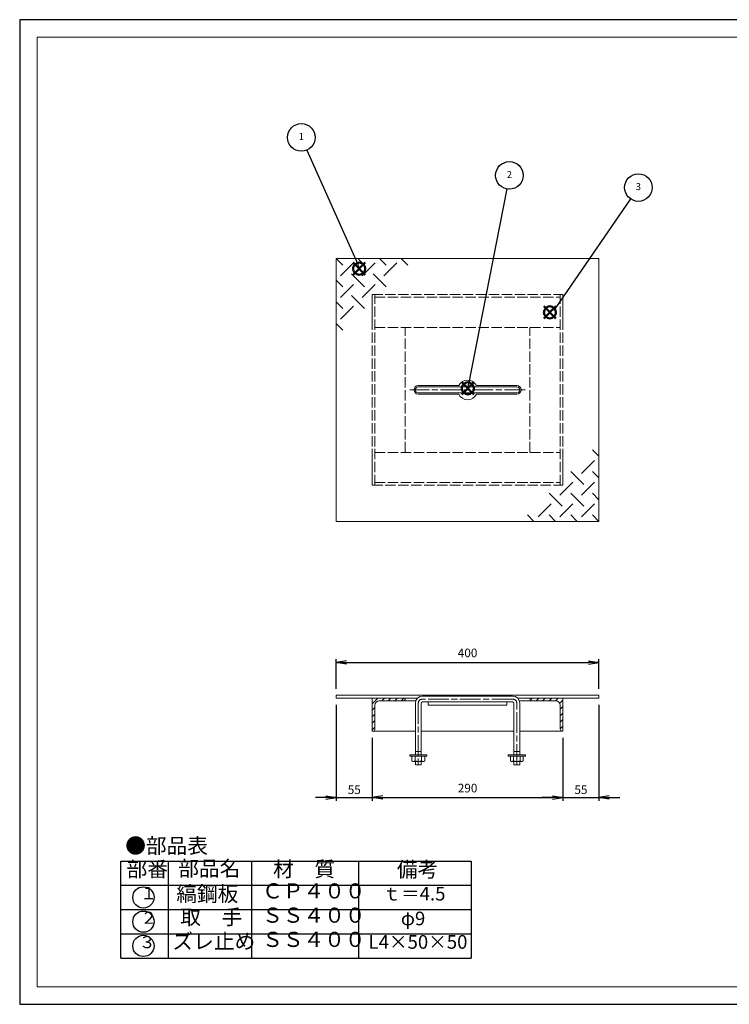
# Model space of a CAD drawing. Units: millimetres. Extents: x 63 to 2253, y -227 to 58.
# Drawn here: x 590 to 795, y -227 to 58 of the extents above; entities that cross this region are included whole.
import ezdxf

# ---------------------------------------------------------------- set-up
doc = ezdxf.new("R2010")
doc.units = ezdxf.units.MM
doc.linetypes.add('line_font16', pattern=[3.75, 3, -0.75])
doc.linetypes.add('line_font17', pattern=[9.25, 6, -0.75, 1.75, -0.75])
doc.layers.add('1', color=7, linetype='Continuous')
doc.layers.add('AM_12', color=7, linetype='Continuous', lineweight=50, plot=False)
doc.layers.add('AM_VIEWS', color=1, linetype='Continuous', lineweight=25, plot=False)
for name, color, linetype, lineweight in [('AM_5', 3, 'Continuous', 25), ('レイヤ0', 7, 'Continuous', 13), ('レイヤ2', 7, 'Continuous', 13)]:
    doc.layers.add(name, color=color, linetype=linetype, lineweight=lineweight)
doc.styles.add('ＭＳ ゴシック', font='txt')
doc.dimstyles.new('DimStyle', dxfattribs={"dimtxt": 2.5, "dimasz": 2.5, "dimexe": 1.25, "dimexo": 0.625, "dimgap": 0, "dimtad": 1, "dimdsep": 46, "dimtxsty": 'Standard', "dimsah": 1, "dimcen": 2.5, "dimadec": 0, "dimazin": 0, "dimtfac": 1, "dimtmove": 2, "dimatfit": 3, "dimfxl": 1, "dimarcsym": 0})

# ---------------------------------------------------------------- blocks, each defined once
blk = doc.blocks.new('_Open')
at = {"color": 0, "linetype": 'ByBlock', "lineweight": -2}
for p, q in [((-1, 0.166667), (0, 0)), ((-1, -0.166667), (0, 0)), ((0, 0), (-1, 0))]:
    blk.add_line(p, q, dxfattribs=at)
blk = doc.blocks.new('*D87')
at = {"layer": 'Defpoints', "color": 0, "linetype": 'Continuous'}
for p in [(681.47, -138.14), (691.94, -147.65), (691.94, -166.92)]:
    blk.add_point(p, dxfattribs=at)
at = {"layer": 'レイヤ2', "color": 0, "linetype": 'Continuous', "lineweight": -2}
for p, q in [((681.47, -140.04), (681.47, -167.87)), ((691.94, -149.56), (691.94, -167.87)), ((678.47, -166.92), (675.47, -166.92)), ((681.47, -166.92), (691.94, -166.92)), ((694.94, -166.92), (697.94, -166.92))]:
    blk.add_line(p, q, dxfattribs=at)
at = {"layer": 'レイヤ2', "color": 0, "linetype": 'Continuous', "lineweight": -2, "xscale": 3.000000000000598, "yscale": 3.000000000000598, "zscale": 3.000000000000598}
blk.add_blockref('_Open', (681.47, -166.92), dxfattribs=at)
at = {"layer": 'レイヤ2', "color": 0, "linetype": 'Continuous', "lineweight": -2, "xscale": 3.000000000000598, "yscale": 3.000000000000598, "zscale": 3.000000000000598, "rotation": 180}
blk.add_blockref('_Open', (691.94, -166.92), dxfattribs=at)
at = {"layer": 'レイヤ2', "color": 0, "linetype": 'Continuous', "lineweight": 13, "insert": (686.71, -164.96), "char_height": 2.5, "attachment_point": 5, "style": 'ＭＳ ゴシック'}
blk.add_mtext('55', dxfattribs=at)
blk = doc.blocks.new('*D88')
at = {"layer": 'Defpoints', "color": 0, "linetype": 'Continuous'}
for p in [(757.61, -138.14), (747.14, -166.92), (757.61, -166.92)]:
    blk.add_point(p, dxfattribs=at)
at = {"layer": 'レイヤ2', "color": 0, "linetype": 'Continuous', "lineweight": -2}
for p, q in [((757.61, -140.04), (757.61, -167.87)), ((744.14, -166.92), (741.14, -166.92)), ((747.14, -166.92), (757.61, -166.92)), ((760.61, -166.92), (763.61, -166.92))]:
    blk.add_line(p, q, dxfattribs=at)
at = {"layer": 'レイヤ2', "color": 0, "linetype": 'Continuous', "lineweight": -2, "xscale": 3.000000000000598, "yscale": 3.000000000000598, "zscale": 3.000000000000598}
blk.add_blockref('_Open', (747.14, -166.92), dxfattribs=at)
at = {"layer": 'レイヤ2', "color": 0, "linetype": 'Continuous', "lineweight": -2, "xscale": 3.000000000000598, "yscale": 3.000000000000598, "zscale": 3.000000000000598, "rotation": 180}
blk.add_blockref('_Open', (757.61, -166.92), dxfattribs=at)
at = {"layer": 'レイヤ2', "color": 0, "linetype": 'Continuous', "lineweight": 13, "insert": (752.38, -164.96), "char_height": 2.5, "attachment_point": 5, "style": 'ＭＳ ゴシック'}
blk.add_mtext('55', dxfattribs=at)
blk = doc.blocks.new('*D89')
at = {"layer": 'Defpoints', "color": 0, "linetype": 'Continuous'}
for p in [(691.94, -147.65), (747.14, -147.65), (747.14, -166.92)]:
    blk.add_point(p, dxfattribs=at)
at = {"layer": 'レイヤ2', "color": 0, "linetype": 'Continuous', "lineweight": -2}
for p, q in [((747.14, -149.56), (747.14, -167.87)), ((694.94, -166.92), (744.14, -166.92))]:
    blk.add_line(p, q, dxfattribs=at)
at = {"layer": 'レイヤ2', "color": 0, "linetype": 'Continuous', "lineweight": -2, "xscale": 3.000000000000598, "yscale": 3.000000000000598, "zscale": 3.000000000000598, "rotation": 180}
blk.add_blockref('_Open', (691.94, -166.92), dxfattribs=at)
at = {"layer": 'レイヤ2', "color": 0, "linetype": 'Continuous', "lineweight": -2, "xscale": 3.000000000000598, "yscale": 3.000000000000598, "zscale": 3.000000000000598}
blk.add_blockref('_Open', (747.14, -166.92), dxfattribs=at)
at = {"layer": 'レイヤ2', "color": 0, "linetype": 'Continuous', "lineweight": 13, "insert": (719.54, -164.49), "char_height": 2.5, "attachment_point": 5, "style": 'ＭＳ ゴシック'}
blk.add_mtext('290', dxfattribs=at)
blk = doc.blocks.new('*D90')
at = {"layer": 'Defpoints', "color": 0, "linetype": 'Continuous'}
for p in [(757.61, -127.76), (681.47, -137.28), (757.61, -137.28)]:
    blk.add_point(p, dxfattribs=at)
at = {"layer": 'レイヤ2', "color": 0, "linetype": 'Continuous', "lineweight": -2}
for p, q in [((681.47, -135.38), (681.47, -126.81)), ((684.47, -127.76), (754.61, -127.76)), ((757.61, -135.38), (757.61, -126.81))]:
    blk.add_line(p, q, dxfattribs=at)
at = {"layer": 'レイヤ2', "color": 0, "linetype": 'Continuous', "lineweight": -2, "xscale": 3.000000000000598, "yscale": 3.000000000000598, "zscale": 3.000000000000598, "rotation": 180}
blk.add_blockref('_Open', (681.47, -127.76), dxfattribs=at)
at = {"layer": 'レイヤ2', "color": 0, "linetype": 'Continuous', "lineweight": -2, "xscale": 3.000000000000598, "yscale": 3.000000000000598, "zscale": 3.000000000000598}
blk.add_blockref('_Open', (757.61, -127.76), dxfattribs=at)
at = {"layer": 'レイヤ2', "color": 0, "linetype": 'Continuous', "lineweight": 13, "insert": (719.54, -125.33), "char_height": 2.5, "attachment_point": 5, "style": 'ＭＳ ゴシック'}
blk.add_mtext('400', dxfattribs=at)
blk = doc.blocks.new('*S977774')
at = {"layer": 'AM_12', "color": 4}
for p, q in [((101, 215.68), (104.5, 219.18)), ((101, 219.18), (104.5, 215.68))]:
    blk.add_line(p, q, dxfattribs=at)
blk.add_circle((102.75, 217.43), 1.75, dxfattribs=at)
blk = doc.blocks.new('*S987875')
at = {"layer": 'AM_12', "color": 4}
for p, q in [((132.51, 181.01), (136.01, 184.51)), ((132.51, 184.51), (136.01, 181.01))]:
    blk.add_line(p, q, dxfattribs=at)
blk.add_circle((134.26, 182.76), 1.75, dxfattribs=at)
blk = doc.blocks.new('*S997976')
at = {"layer": 'AM_12', "color": 4}
for p, q in [((156.29, 203.02), (159.79, 206.52)), ((156.29, 206.52), (159.79, 203.02))]:
    blk.add_line(p, q, dxfattribs=at)
blk.add_circle((158.04, 204.77), 1.75, dxfattribs=at)
blk = doc.blocks.new('*S1008077')
at = {"layer": 'AM_5'}
blk.add_line((87.63, 251.79), (102.32, 218.9), dxfattribs=at)
blk.add_circle((86, 255.44), 4, dxfattribs=at)
at = {"layer": 'AM_5', "linetype": 'Continuous'}
blk.add_trace([(102.11, 218.81), (102.54, 219), (102.89, 217.62)], dxfattribs=at)
at = {"layer": 'AM_5', "color": 7, "insert": (86, 255.44), "char_height": 2, "attachment_point": 5}
blk.add_mtext('1', dxfattribs=at)
blk = doc.blocks.new('*S1018178')
at = {"layer": 'AM_5'}
blk.add_line((145.52, 240.51), (134.46, 183.99), dxfattribs=at)
blk.add_circle((146.29, 244.44), 4, dxfattribs=at)
at = {"layer": 'AM_5', "linetype": 'Continuous'}
blk.add_trace([(134.23, 184.03), (134.69, 183.94), (134.19, 182.61)], dxfattribs=at)
at = {"layer": 'AM_5', "color": 7, "insert": (146.29, 244.44), "char_height": 2, "attachment_point": 5}
blk.add_mtext('2', dxfattribs=at)
blk = doc.blocks.new('*S1028279')
at = {"layer": 'AM_5'}
blk.add_line((181.4, 237.63), (159.74, 206.14), dxfattribs=at)
blk.add_circle((183.67, 240.93), 4, dxfattribs=at)
at = {"layer": 'AM_5', "linetype": 'Continuous'}
blk.add_trace([(159.54, 206.27), (159.93, 206.01), (158.94, 204.99)], dxfattribs=at)
at = {"layer": 'AM_5', "color": 7, "insert": (183.67, 240.93), "char_height": 2, "attachment_point": 5}
blk.add_mtext('3', dxfattribs=at)

msp = doc.modelspace()

# ---------------------------------------------------------------- hatches: boundary and pattern name
at = {"layer": 'レイヤ2', "linetype": 'Continuous', "lineweight": 18}
h = msp.add_hatch(dxfattribs=at)
h.set_pattern_fill('_USER', color=1, scale=7994.41195, angle=45, style=0, pattern_type=0)
h.set_pattern_definition([(45, (691.562, -147.6534), (-0.94215, 0.94215), [])])
edge = h.paths.add_edge_path()
edge.add_line((691.94264, -138.13624), (691.94264, -147.6534))
edge.add_line((691.94264, -147.6534), (692.13298, -147.6534))
edge.add_arc((692.13298, -147.08237), 0.57103, 270, 360)
edge.add_line((692.70401, -147.08237), (692.70401, -140.13484))
edge.add_arc((693.94124, -140.13484), 1.23723, 90, 180, ccw=False)
edge.add_line((693.94124, -138.89761), (700.88877, -138.89761))
edge.add_arc((700.88877, -138.32658), 0.57103, 270, 360)
edge.add_line((701.45979, -138.32658), (701.45979, -138.13624))
edge.add_line((701.45979, -138.13624), (691.94264, -138.13624))
h = msp.add_hatch(dxfattribs=at)
h.set_pattern_fill('_USER', color=1, scale=7994.41195, angle=45, style=0, pattern_type=0)
h.set_pattern_definition([(45, (642.0727, -147.6534), (-0.94215, 0.94215), [])])
edge = h.paths.add_edge_path()
edge.add_line((747.14215, -138.13624), (747.14215, -147.6534))
edge.add_line((747.14215, -147.6534), (746.95181, -147.6534))
edge.add_line((746.95181, -147.6534), (746.38078, -147.08237))
edge.add_arc((746.95181, -147.08237), 0.57103, 180, 270)
edge.add_line((746.95181, -147.6534), (746.38078, -147.08237))
edge.add_line((746.38078, -147.08237), (746.38078, -140.13484))
edge.add_line((746.38078, -140.13484), (745.14355, -138.89761))
edge.add_arc((745.14355, -140.13484), 1.23723, 0, 90, ccw=False)
edge.add_line((746.38078, -140.13484), (745.14355, -138.89761))
edge.add_line((745.14355, -138.89761), (738.19602, -138.89761))
edge.add_line((738.19602, -138.89761), (737.62499, -138.32658))
edge.add_arc((738.19602, -138.32658), 0.57103, 180, 270)
edge.add_line((738.19602, -138.89761), (737.62499, -138.32658))
edge.add_line((737.62499, -138.32658), (737.62499, -138.13624))
edge.add_line((737.62499, -138.13624), (747.14215, -138.13624))

# ---------------------------------------------------------------- linework, layer by layer
at = {"layer": '1', "color": 0, "lineweight": 30}
for p, q in [((619.04438, -185.30399), (720.55176, -185.30399)), ((619.04438, -213.39012), (619.04438, -185.30399)), ((632.81456, -185.27004), (632.81456, -213.39012)), ((657.0402, -213.39012), (657.0402, -185.30399)), ((687.97943, -185.30399), (687.97943, -213.39012)), ((720.55176, -185.30399), (720.55176, -213.39012)), ((619.04438, -192.32552), (720.55176, -192.32552)), ((619.04438, -199.34705), (720.55176, -199.34705)), ((619.04438, -206.36859), (720.55176, -206.36859)), ((619.04438, -213.39012), (720.55176, -213.39012))]:
    msp.add_line(p, q, dxfattribs=at)
for centre in [(625.62707, -195.83629), (625.62707, -202.85782), (625.62707, -209.87936)]:
    msp.add_circle(centre, 3.07851, dxfattribs=at)
at = {"layer": 'AM_VIEWS', "linetype": 'Continuous'}
msp.add_lwpolyline([(589.77059, -226.79233), (996.97059, -226.79233), (996.97059, 58.40767), (589.77059, 58.40767)], close=True, dxfattribs=at)
at = {"layer": 'レイヤ0', "color": 8, "linetype": 'Continuous', "lineweight": 18}
for p, q in [((594.87059, 53.30767), (991.87059, 53.30767)), ((594.87059, -221.69233), (594.87059, 53.30767)), ((594.87059, -221.69233), (991.87059, -221.69233))]:
    msp.add_line(p, q, dxfattribs=at)
at = {"layer": 'レイヤ2', "color": 1, "linetype": 'Continuous', "lineweight": 13}
for p, q in [((683.35807, -12.64946), (681.47376, -10.76516)), ((689.63939, -12.64946), (687.75509, -10.76516)), ((695.92071, -12.64946), (694.03641, -10.76516)), ((702.20204, -12.64946), (700.31774, -10.76516)), ((686.521, -12.04379), (682.7524, -15.8124)), ((692.80232, -12.04379), (689.03372, -15.8124)), ((699.08365, -12.04379), (695.31504, -15.8124)), ((683.35807, -18.93079), (681.47376, -17.04649)), ((689.63939, -18.93079), (685.87079, -15.16218)), ((695.92071, -18.93079), (692.15211, -15.16218)), ((686.521, -18.32512), (682.7524, -22.09372)), ((692.80232, -18.32512), (689.03372, -22.09372)), ((689.63939, -25.21211), (685.87079, -21.44351)), ((683.35807, -25.21211), (681.47376, -23.32781)), ((686.521, -24.60644), (682.7524, -28.37504)), ((683.35807, -31.49343), (681.47376, -29.60913)), ((755.72672, -66.17415), (757.61102, -68.05845)), ((752.56379, -73.06114), (756.33239, -69.29254)), ((749.4454, -72.45547), (753.214, -76.22407)), ((755.72672, -72.45547), (757.61102, -74.33977)), ((746.28246, -79.34246), (750.05106, -75.57386)), ((752.56379, -79.34246), (756.33239, -75.57386)), ((743.16407, -78.73679), (746.93267, -82.5054)), ((749.4454, -78.73679), (753.214, -82.5054)), ((755.72672, -78.73679), (757.61102, -80.6211)), ((740.00114, -85.62379), (743.76974, -81.85518)), ((746.28246, -85.62379), (750.05106, -81.85518)), ((752.56379, -85.62379), (756.33239, -81.85518)), ((736.88275, -85.01812), (738.76705, -86.90242)), ((743.16407, -85.01812), (745.04837, -86.90242)), ((749.4454, -85.01812), (751.3297, -86.90242)), ((755.72672, -85.01812), (757.61102, -86.90242))]:
    msp.add_line(p, q, dxfattribs=at)
at = {"layer": 'レイヤ2', "color": 1, "linetype": 'Continuous', "lineweight": 18}
for p, q in [((681.47376, -10.76516), (681.47376, -86.90242)), ((757.61102, -10.76516), (681.47376, -10.76516)), ((757.61102, -86.90242), (757.61102, -10.76516)), ((716.96924, -47.59656), (705.26666, -47.59656)), ((733.81813, -47.97725), (705.26666, -47.97725)), ((733.81813, -47.59656), (722.11555, -47.59656)), ((733.81813, -49.69033), (705.26666, -49.69033)), ((716.96924, -50.07102), (705.26666, -50.07102)), ((733.81813, -50.07102), (722.11555, -50.07102)), ((681.47376, -86.90242), (757.61102, -86.90242)), ((681.47376, -137.2797), (681.47376, -138.13624)), ((681.47376, -137.2797), (757.61102, -137.2797)), ((681.47376, -138.13624), (705.00863, -138.13624)), ((691.94264, -138.13624), (691.94264, -147.6534)), ((691.94264, -138.13624), (691.94264, -147.6534)), ((700.88877, -138.89761), (693.94124, -138.89761)), ((693.94124, -138.89761), (704.53211, -138.89761)), ((701.45979, -138.13624), (701.45979, -138.32658)), ((704.41011, -154.48672), (704.41011, -139.60188)), ((706.1232, -154.48672), (706.1232, -139.60188)), ((706.50389, -137.50811), (732.5809, -137.50811)), ((706.50389, -139.2212), (732.5809, -139.2212)), ((708.1218, -139.2212), (708.1218, -140.13484)), ((730.96298, -139.2212), (730.96298, -140.13484)), ((732.96158, -139.60188), (732.96158, -154.48672)), ((734.07615, -138.13624), (757.61102, -138.13624)), ((734.55267, -138.89761), (745.14355, -138.89761)), ((734.67467, -139.60188), (734.67467, -154.48672)), ((737.62499, -138.13624), (737.62499, -138.32658)), ((738.19602, -138.89761), (745.14355, -138.89761)), ((747.14215, -138.13624), (747.14215, -147.6534)), ((747.14215, -138.13624), (747.14215, -147.6534)), ((757.61102, -137.2797), (757.61102, -138.13624)), ((692.70401, -140.13484), (692.70401, -147.08237)), ((708.1218, -140.13484), (730.96298, -140.13484)), ((746.38078, -140.13484), (746.38078, -147.08237)), ((691.94264, -147.6534), (704.41011, -147.6534)), ((692.13298, -147.6534), (691.94264, -147.6534)), ((706.1232, -147.6534), (732.96158, -147.6534)), ((734.67467, -147.6534), (747.14215, -147.6534)), ((746.95181, -147.6534), (747.14215, -147.6534)), ((706.1232, -153.5921), (704.41011, -153.5921)), ((732.96158, -153.5921), (734.67467, -153.5921)), ((702.7922, -154.48672), (707.74112, -154.48672)), ((702.7922, -154.9245), (702.7922, -154.48672)), ((702.7922, -154.9245), (707.74112, -154.9245)), ((703.40129, -154.9245), (703.40129, -156.27691)), ((703.69633, -156.44725), (703.40129, -156.27691)), ((703.69633, -156.44725), (706.83699, -156.44725)), ((704.33826, -154.9245), (704.33826, -156.27691)), ((704.41011, -157.39897), (704.41011, -156.44725)), ((706.1232, -157.39897), (706.1232, -156.44725)), ((706.19506, -154.9245), (706.19506, -156.27691)), ((706.83699, -156.44725), (707.13202, -156.27691)), ((707.13202, -154.9245), (707.13202, -156.27691)), ((707.74112, -154.9245), (707.74112, -154.48672)), ((736.29259, -154.48672), (731.34367, -154.48672)), ((731.34367, -154.9245), (731.34367, -154.48672)), ((736.29259, -154.9245), (731.34367, -154.9245)), ((731.95277, -154.9245), (731.95277, -156.27691)), ((732.2478, -156.44725), (731.95277, -156.27691)), ((735.38846, -156.44725), (732.2478, -156.44725)), ((732.88973, -154.9245), (732.88973, -156.27691)), ((732.96158, -157.39897), (732.96158, -156.44725)), ((734.67467, -157.39897), (734.67467, -156.44725)), ((734.74653, -154.9245), (734.74653, -156.27691)), ((735.38846, -156.44725), (735.68349, -156.27691)), ((735.68349, -154.9245), (735.68349, -156.27691)), ((736.29259, -154.9245), (736.29259, -154.48672)), ((706.1232, -157.39897), (704.41011, -157.39897)), ((732.96158, -157.39897), (734.67467, -157.39897))]:
    msp.add_line(p, q, dxfattribs=at)
at = {"layer": 'レイヤ2', "color": 1, "linetype": 'line_font16', "lineweight": 18}
for p, q in [((691.94264, -30.75119), (691.94264, -21.23403)), ((691.94264, -21.23403), (747.14215, -21.23403)), ((691.94264, -76.43355), (691.94264, -21.23403)), ((692.70401, -76.43355), (692.70401, -21.23403)), ((692.70401, -21.99541), (746.38078, -21.99541)), ((746.38078, -76.43355), (746.38078, -21.23403)), ((747.14215, -30.75119), (747.14215, -21.23403)), ((747.14215, -76.43355), (747.14215, -21.23403)), ((692.70401, -30.75119), (746.38078, -30.75119)), ((701.45979, -66.91639), (701.45979, -30.75119)), ((737.62499, -66.91639), (737.62499, -30.75119)), ((691.94264, -66.91639), (691.94264, -76.43355)), ((692.70401, -66.91639), (746.38078, -66.91639)), ((747.14215, -66.91639), (747.14215, -76.43355)), ((691.94264, -76.43355), (747.14215, -76.43355)), ((692.70401, -75.67217), (746.38078, -75.67217))]:
    msp.add_line(p, q, dxfattribs=at)
at = {"layer": 'レイヤ2', "color": 1, "linetype": 'line_font17', "lineweight": 18}
for p, q in [((736.21614, -48.83379), (702.77912, -48.83379)), ((705.26666, -139.60188), (705.26666, -157.39897)), ((732.5809, -138.36465), (706.50389, -138.36465)), ((733.81813, -157.39897), (733.81813, -139.60188))]:
    msp.add_line(p, q, dxfattribs=at)
at = {"layer": 'レイヤ2', "color": 1, "linetype": 'Continuous', "lineweight": 18}
for centre, radius, start, end in [((705.26666, -48.83379), 1.23723, 90, 270), ((705.26666, -48.83379), 0.85654, 90, 270), ((719.54239, -48.83379), 2.85515, 25.6792886, 154.3207114), ((733.81813, -48.83379), 1.23723, 270, 90), ((733.81813, -48.83379), 0.85654, 270, 90), ((719.54239, -48.83379), 2.85515, 205.6792886, 334.3207114), ((693.94124, -140.13484), 1.23723, 90, 180), ((700.88877, -138.32658), 0.57103, 270, 0), ((706.50389, -139.60188), 2.09377, 90, 180), ((706.50389, -139.60188), 0.38069, 90, 180), ((732.5809, -139.60188), 2.09377, 0, 90), ((732.5809, -139.60188), 0.38069, 0, 90), ((738.19602, -138.32658), 0.57103, 180, 270), ((745.14355, -140.13484), 1.23723, 0, 90), ((692.13298, -147.08237), 0.57103, 270, 0), ((746.95181, -147.08237), 0.57103, 180, 270), ((703.40986, -154.07291), 2.39156, 276.879525, 292.8423971), ((705.26666, -153.83202), 2.61523, 249.2067215, 290.7932785), ((707.12345, -154.07291), 2.39156, 247.1576029, 263.120475), ((731.96133, -154.07291), 2.39156, 276.879525, 292.8423971), ((733.81813, -153.83202), 2.61523, 249.2067215, 290.7932785), ((735.67493, -154.07291), 2.39156, 247.1576029, 263.120475)]:
    msp.add_arc(centre, radius, start, end, dxfattribs=at)
at = {"layer": 'レイヤ2', "color": 1, "linetype": 'line_font17', "lineweight": 18}
for centre, start, end in [((706.50389, -139.60188), 90, 180), ((732.5809, -139.60188), 0, 90)]:
    msp.add_arc(centre, 1.23723, start, end, dxfattribs=at)

# ---------------------------------------------------------------- block references
at = {"layer": 'AM_12'}
for name in ['*S977774', '*S997976', '*S987875']:
    msp.add_blockref(name, (585.36573, -231.13893), dxfattribs=at)
at = {"layer": 'AM_5'}
for name in ['*S1008077', '*S1018178', '*S1028279']:
    msp.add_blockref(name, (585.36573, -231.13893), dxfattribs=at)

# ---------------------------------------------------------------- texts
at = {"layer": '1', "color": 0, "lineweight": 30, "attachment_point": 7, "style": 'ＭＳ ゴシック'}
for s, insert, char_height, line_spacing_factor in [('●部品表', (620.36092, -184.42629), 4.388459, 0.875), ('部番', (620.75494, -191.22834), 4.388459, 0.875), ('部品名', (635.72052, -191.00898), 4.388459, 0.875), ('材\u3000質', (663.18893, -191.18387), 4.388459, 0.875), ('備考', (699.06917, -191.29287), 4.388459, 0.875), ('１', (624.74511, -197.46881), 3.51077, 0.9375), ('ＣＰ４００', (660.02624, -197.50608), 4.388459, 0.875), ('取\u3000手', (636.29221, -205.0854), 4.388459, 0.875), ('ＳＳ４００', (660.02624, -204.52761), 4.388459, 0.875), ('２', (624.79254, -204.57005), 3.51077, 0.9375), ('３', (624.32436, -211.63141), 3.51077, 0.9375), ('ズレ止め', (634.07032, -212.11256), 4.388459, 0.875), ('ＳＳ４００', (660.02624, -211.54915), 4.388459, 0.875)]:
    msp.add_mtext(s, dxfattribs=dict(at, insert=insert, char_height=char_height, line_spacing_factor=line_spacing_factor))
for s, insert, char_height, width, line_spacing_factor in [('縞鋼板', (635.16091, -198.3781), 4.388459, 20.5876069, 0.875), ('ｔ＝4.5', (694.8769, -197.9509), 3.949613, 21.8506028, 0.902778), ('φ9', (700.20006, -205.13701), 3.949613, 38.6747697, 0.902778), ('L4×50×50', (690.84676, -211.93084), 3.949613, 35.1226259, 0.902778)]:
    msp.add_mtext(s, dxfattribs=dict(at, insert=insert, char_height=char_height, width=width, line_spacing_factor=line_spacing_factor))

# ---------------------------------------------------------------- dimensions: what is measured, and where the dimension line sits
at = {"layer": 'レイヤ2', "color": 1, "linetype": 'Continuous', "lineweight": 13}
for base, p1, p2, text, override, picture, middle in [((757.61102, -127.76254), (681.47376, -137.2797), (757.61102, -137.2797), '400', {"dimscale": 0.000166667, "dimtxt": 15000, "dimasz": 18000, "dimexe": 5710.29425, "dimexo": 11420.5885, "dimgap": 7085.995619, "dimdec": 0, "dimlfac": 6000, "dimzin": 0, "dimpost": '<>', "dimtxsty": 'ＭＳ ゴシック', "dimblk1": 'Open', "dimblk2": 'Open'}, '*D90', (719.54239, -125.33154)), ((747.14215, -166.91612), (691.94264, -147.6534), (747.14215, -147.6534), '290', {"dimscale": 0.000166667, "dimtxt": 15000, "dimasz": 18000, "dimexe": 5710.29425, "dimexo": 11420.5885, "dimgap": 7084.265249, "dimdec": 0, "dimlfac": 6000, "dimzin": 0, "dimpost": '<>', "dimtxsty": 'ＭＳ ゴシック', "dimblk1": 'Open', "dimblk2": 'Open', "dimse1": 1}, '*D89', (719.54239, -164.48541))]:
    dim = msp.add_linear_dim(base=base, p1=p1, p2=p2, text=text, dimstyle='DimStyle', override=override, dxfattribs=at)
    dim.commit()
    dim.dimension.update_dxf_attribs({"geometry": picture, "text_midpoint": middle})
for base, p1, p2, override, picture, middle in [((691.94264, -166.91612), (681.47376, -138.13624), (691.94264, -147.6534), {"dimscale": 0.000166667, "dimtxt": 15000, "dimasz": 18000, "dimexe": 5710.29425, "dimexo": 11420.5885, "dimgap": 7084.265249, "dimtih": 0, "dimtoh": 0, "dimdec": 0, "dimlfac": 6000, "dimzin": 0, "dimdsep": 46, "dimpost": '<>', "dimtxsty": 'ＭＳ ゴシック', "dimblk1": 'Open', "dimblk2": 'Open', "dimdle": 0, "dimse1": 0, "dimse2": 0, "dimadec": 0, "dimtol": 0, "dimtofl": 1}, '*D87', (686.7082, -164.96441)), ((757.61102, -166.91612), (747.14215, -166.91612), (757.61102, -138.13624), {"dimscale": 0.000166667, "dimtxt": 15000, "dimasz": 18000, "dimexe": 5710.29425, "dimexo": 11420.5885, "dimgap": 7084.265249, "dimtih": 0, "dimtoh": 0, "dimdec": 0, "dimlfac": 6000, "dimzin": 0, "dimdsep": 46, "dimpost": '<>', "dimtxsty": 'ＭＳ ゴシック', "dimblk1": 'Open', "dimblk2": 'Open', "dimdle": 0, "dimse1": 1, "dimse2": 0, "dimadec": 0, "dimtol": 0, "dimtofl": 1}, '*D88', (752.37658, -164.96441))]:
    dim = msp.add_linear_dim(base=base, p1=p1, p2=p2, text='55', dimstyle='DimStyle', override=override, dxfattribs=at)
    dim.commit()
    dim.dimension.update_dxf_attribs({"geometry": picture, "text_midpoint": middle, "dimtype": 160, "text_rotation": 360})

doc.saveas('drawing.dxf')
